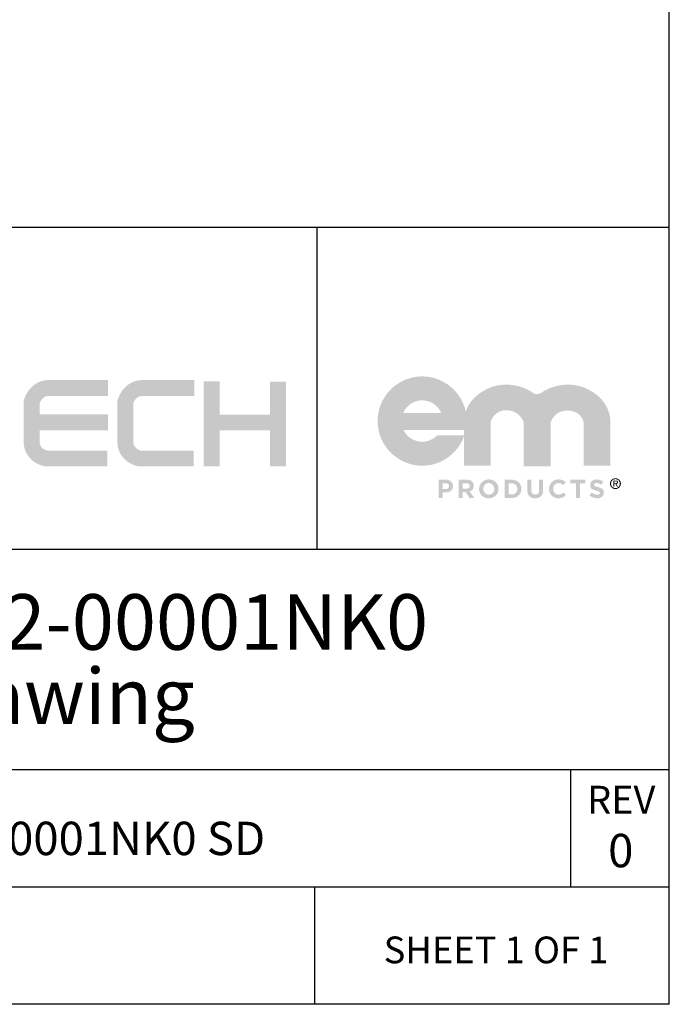
# Model space of a CAD drawing. Units: inches. Extents: x 0.5 to 10.5, y 0.5 to 7.9.
# Drawn here: x 9.3 to 10.5, y 0.5 to 2.3 of the extents above; entities that cross this region are included whole.
import ezdxf

# ---------------------------------------------------------------- set-up
doc = ezdxf.new("R2010")
doc.units = ezdxf.units.IN
doc.header["$MEASUREMENT"] = 0
for name, color, linetype in [('FORMAT', 7, 'Continuous'), ('LOGO_BLACK', 7, 'Continuous'), ('LOGO_BLUE', 152, 'Continuous')]:
    doc.layers.add(name, color=color, linetype=linetype)
doc.styles.add('SLDTEXTSTYLE0', font='TXT', dxfattribs={"width": 0.75})
doc.styles.add('SLDTEXTSTYLE2', font='TXT', dxfattribs={"width": 0.6875})

# ---------------------------------------------------------------- blocks, each defined once
blk = doc.blocks.new('SW_NOTE_1')
at = {"layer": 'FORMAT', "color": 0, "char_height": 0.104167, "attachment_point": 2, "style": 'SLDTEXTSTYLE0'}
for s, insert in [('OHBT2T-05PF-2-00001NK0', (0.8447, 0.1343)), ('Sales Drawing', (0.8259, -0.0046))]:
    blk.add_mtext(s, dxfattribs=dict(at, insert=insert))

msp = doc.modelspace()

# ---------------------------------------------------------------- hatches: boundary and pattern name
at = {"layer": 'LOGO_BLACK'}
h = msp.add_hatch(color=256, dxfattribs=at)
edge = h.paths.add_edge_path(flags=0)
edge.add_spline(control_points=[(10.389359, 1.508421), (10.389283, 1.565004), (10.389429, 1.589934)], knot_values=[0, 0, 0, 1, 1, 1], weights=[1, 1, 1], degree=2, periodic=0)
edge.add_spline(control_points=[(10.389429, 1.589934), (10.389558, 1.613399), (10.376414, 1.636225), (10.350523, 1.649833)], knot_values=[0, 0, 0, 0, 1, 1, 1, 1], weights=[1, 1, 1, 1], degree=3, periodic=0)
edge.add_spline(control_points=[(10.350523, 1.649833), (10.337245, 1.657475), (10.322136, 1.660789), (10.307116, 1.660294)], knot_values=[0, 0, 0, 0, 1, 1, 1, 1], weights=[1, 1, 1, 1], degree=3, periodic=0)
edge.add_spline(control_points=[(10.307116, 1.660294), (10.29209, 1.659799), (10.277155, 1.655479), (10.264212, 1.64785)], knot_values=[0, 0, 0, 0, 1, 1, 1, 1], weights=[1, 1, 1, 1], degree=3, periodic=0)
edge.add_spline(control_points=[(10.264212, 1.64785), (10.26346, 1.647154), (10.262734, 1.646567), (10.262006, 1.646038)], knot_values=[0, 0, 0, 0, 1, 1, 1, 1], weights=[1, 1, 1, 1], degree=3, periodic=0)
edge.add_spline(control_points=[(10.262006, 1.646038), (10.260766, 1.645393), (10.259532, 1.644787), (10.258295, 1.644286)], knot_values=[0, 0, 0, 0, 1, 1, 1, 1], weights=[1, 1, 1, 1], degree=3, periodic=0)
edge.add_spline(control_points=[(10.258295, 1.644286), (10.252661, 1.641995), (10.247018, 1.641665), (10.240342, 1.64785)], knot_values=[0, 0, 0, 0, 1, 1, 1, 1], weights=[1, 1, 1, 1], degree=3, periodic=0)
edge.add_spline(control_points=[(10.240342, 1.64785), (10.227396, 1.655479), (10.212457, 1.659799), (10.197437, 1.660294)], knot_values=[0, 0, 0, 0, 1, 1, 1, 1], weights=[1, 1, 1, 1], degree=3, periodic=0)
edge.add_spline(control_points=[(10.197437, 1.660294), (10.182411, 1.660789), (10.167308, 1.657475), (10.154028, 1.649833)], knot_values=[0, 0, 0, 0, 1, 1, 1, 1], weights=[1, 1, 1, 1], degree=3, periodic=0)
edge.add_spline(control_points=[(10.154028, 1.649833), (10.135656, 1.640184), (10.123739, 1.625875), (10.118392, 1.610002)], knot_values=[0, 0, 0, 0, 1, 1, 1, 1], weights=[1, 1, 1, 1], degree=3, periodic=0)
edge.add_spline(control_points=[(10.118392, 1.610002), (10.110201, 1.647516), (10.076747, 1.675693), (10.036812, 1.675693)], knot_values=[0, 0, 0, 0, 1, 1, 1, 1], weights=[1, 1, 1, 1], degree=3, periodic=0)
edge.add_spline(control_points=[(10.036812, 1.675693), (9.990764, 1.675693), (9.953299, 1.638232), (9.953299, 1.592182)], knot_values=[0, 0, 0, 0, 1, 1, 1, 1], weights=[1, 1, 1, 1], degree=3, periodic=0)
edge.add_spline(control_points=[(9.953299, 1.592182), (9.953299, 1.546134), (9.990764, 1.508662), (10.036812, 1.508662)], knot_values=[0, 0, 0, 0, 1, 1, 1, 1], weights=[1, 1, 1, 1], degree=3, periodic=0)
edge.add_spline(control_points=[(10.036812, 1.508662), (10.072812, 1.508662), (10.103489, 1.531592), (10.1152, 1.563586)], knot_values=[0, 0, 0, 0, 1, 1, 1, 1], weights=[1, 1, 1, 1], degree=3, periodic=0)
edge.add_spline(control_points=[(10.1152, 1.563586), (10.115226, 1.53783), (10.11519, 1.508421)], knot_values=[0, 0, 0, 1, 1, 1], weights=[1, 1, 1], degree=2, periodic=0)
edge.add_line((10.11519, 1.508421), (10.140751, 1.508421))
edge.add_line((10.140751, 1.508421), (10.165319, 1.508421))
edge.add_line((10.165319, 1.508421), (10.165319, 1.54959))
edge.add_line((10.165319, 1.54959), (10.165319, 1.590749))
edge.add_spline(control_points=[(10.165319, 1.590749), (10.166625, 1.596102), (10.170953, 1.601489)], knot_values=[0, 0, 0, 1, 1, 1], weights=[1, 1, 1], degree=2, periodic=0)
edge.add_spline(control_points=[(10.170953, 1.601489), (10.175278, 1.606869), (10.182627, 1.612288), (10.194698, 1.612411)], knot_values=[0, 0, 0, 0, 1, 1, 1, 1], weights=[1, 1, 1, 1], degree=3, periodic=0)
edge.add_spline(control_points=[(10.194698, 1.612411), (10.206769, 1.612536), (10.214861, 1.60695), (10.219935, 1.601343)], knot_values=[0, 0, 0, 0, 1, 1, 1, 1], weights=[1, 1, 1, 1], degree=3, periodic=0)
edge.add_spline(control_points=[(10.219935, 1.601343), (10.225009, 1.595731), (10.227064, 1.590086)], knot_values=[0, 0, 0, 1, 1, 1], weights=[1, 1, 1], degree=2, periodic=0)
edge.add_line((10.227064, 1.590086), (10.227064, 1.548593))
edge.add_line((10.227064, 1.548593), (10.227064, 1.507094))
edge.add_line((10.227064, 1.507094), (10.252295, 1.507094))
edge.add_line((10.252295, 1.507094), (10.252614, 1.507094))
edge.add_line((10.252614, 1.507094), (10.277485, 1.507094))
edge.add_line((10.277485, 1.507094), (10.277517, 1.507094))
edge.add_line((10.277517, 1.507094), (10.277517, 1.549249))
edge.add_line((10.277517, 1.549249), (10.277517, 1.590171))
edge.add_spline(control_points=[(10.277517, 1.590171), (10.277792, 1.590878), (10.279894, 1.596119), (10.284612, 1.601343)], knot_values=[0, 0, 0, 0, 1, 1, 1, 1], weights=[1, 1, 1, 1], degree=3, periodic=0)
edge.add_spline(control_points=[(10.284612, 1.601343), (10.28733, 1.60434), (10.290909, 1.607322), (10.295498, 1.609435)], knot_values=[0, 0, 0, 0, 1, 1, 1, 1], weights=[1, 1, 1, 1], degree=3, periodic=0)
edge.add_spline(control_points=[(10.295498, 1.609435), (10.299062, 1.610713), (10.303289, 1.611532), (10.308312, 1.611581)], knot_values=[0, 0, 0, 0, 1, 1, 1, 1], weights=[1, 1, 1, 1], degree=3, periodic=0)
edge.add_spline(control_points=[(10.308312, 1.611581), (10.315862, 1.611657), (10.322143, 1.609877), (10.327254, 1.60735)], knot_values=[0, 0, 0, 0, 1, 1, 1, 1], weights=[1, 1, 1, 1], degree=3, periodic=0)
edge.add_spline(control_points=[(10.327254, 1.60735), (10.329875, 1.605587), (10.331955, 1.603531), (10.3336, 1.601489)], knot_values=[0, 0, 0, 0, 1, 1, 1, 1], weights=[1, 1, 1, 1], degree=3, periodic=0)
edge.add_spline(control_points=[(10.3336, 1.601489), (10.337924, 1.596102), (10.339228, 1.590749)], knot_values=[0, 0, 0, 1, 1, 1], weights=[1, 1, 1], degree=2, periodic=0)
edge.add_line((10.339228, 1.590749), (10.339228, 1.54959))
edge.add_line((10.339228, 1.54959), (10.339228, 1.508421))
edge.add_line((10.339228, 1.508421), (10.363803, 1.508421))
edge.add_line((10.363803, 1.508421), (10.389359, 1.508421))
edge = h.paths.add_edge_path(flags=0)
edge.add_line((10.072429, 1.607322), (10.001197, 1.607322))
edge.add_spline(control_points=[(10.001197, 1.607322), (10.007104, 1.621157), (10.020844, 1.630879), (10.036812, 1.630879)], knot_values=[0, 0, 0, 0, 1, 1, 1, 1], weights=[1, 1, 1, 1], degree=3, periodic=0)
edge.add_spline(control_points=[(10.036812, 1.630879), (10.052782, 1.630879), (10.066519, 1.621157), (10.072429, 1.607322)], knot_values=[0, 0, 0, 0, 1, 1, 1, 1], weights=[1, 1, 1, 1], degree=3, periodic=0)
edge = h.paths.add_edge_path(flags=0)
edge.add_line((10.071934, 1.575695), (10.115177, 1.575695))
edge.add_spline(control_points=[(10.115177, 1.575695), (10.115183, 1.572454), (10.11519, 1.569049), (10.115194, 1.565554)], knot_values=[0, 0, 0, 0, 1, 1, 1, 1], weights=[1, 1, 1, 1], degree=3, periodic=0)
edge.add_line((10.115194, 1.565554), (10.064832, 1.565554))
edge.add_spline(control_points=[(10.064832, 1.565554), (10.057779, 1.558129), (10.047837, 1.553483), (10.036812, 1.553483)], knot_values=[0, 0, 0, 0, 1, 1, 1, 1], weights=[1, 1, 1, 1], degree=3, periodic=0)
edge.add_spline(control_points=[(10.036812, 1.553483), (10.021356, 1.553483), (10.007995, 1.562589), (10.0018, 1.575716)], knot_values=[0, 0, 0, 0, 1, 1, 1, 1], weights=[1, 1, 1, 1], degree=3, periodic=0)
edge.add_line((10.0018, 1.575716), (10.071826, 1.575716))
edge.add_spline(control_points=[(10.071826, 1.575716), (10.071826, 1.575706), (10.071934, 1.575695)], knot_values=[0, 0, 0, 1, 1, 1], weights=[1, 1, 1], degree=2, periodic=0)
h = msp.add_hatch(color=256, dxfattribs=at)
edge = h.paths.add_edge_path(flags=0)
edge.add_spline(control_points=[(10.094456, 1.470381), (10.094456, 1.462488), (10.088315, 1.458397), (10.080666, 1.458397)], knot_values=[0, 0, 0, 0, 1, 1, 1, 1], weights=[1, 1, 1, 1], degree=3, periodic=0)
edge.add_line((10.080666, 1.458397), (10.074961, 1.458397))
edge.add_line((10.074961, 1.458397), (10.074961, 1.448156))
edge.add_line((10.074961, 1.448156), (10.067456, 1.448156))
edge.add_line((10.067456, 1.448156), (10.067456, 1.482275))
edge.add_line((10.067456, 1.482275), (10.081394, 1.482275))
edge.add_spline(control_points=[(10.081394, 1.482275), (10.089535, 1.482275), (10.094456, 1.477449), (10.094456, 1.470479)], knot_values=[0, 0, 0, 0, 1, 1, 1, 1], weights=[1, 1, 1, 1], degree=3, periodic=0)
edge.add_line((10.094456, 1.470479), (10.094456, 1.470381))
edge = h.paths.add_edge_path(flags=0)
edge.add_line((10.074961, 1.465071), (10.080907, 1.465071))
edge.add_spline(control_points=[(10.080907, 1.465071), (10.08466, 1.465071), (10.086855, 1.467314), (10.086855, 1.470235)], knot_values=[0, 0, 0, 0, 1, 1, 1, 1], weights=[1, 1, 1, 1], degree=3, periodic=0)
edge.add_line((10.086855, 1.470235), (10.086855, 1.470333))
edge.add_spline(control_points=[(10.086855, 1.470333), (10.086855, 1.473696), (10.084514, 1.475497), (10.080763, 1.475497)], knot_values=[0, 0, 0, 0, 1, 1, 1, 1], weights=[1, 1, 1, 1], degree=3, periodic=0)
edge.add_line((10.080763, 1.475497), (10.074961, 1.475497))
edge.add_line((10.074961, 1.475497), (10.074961, 1.465071))
h = msp.add_hatch(color=256, dxfattribs=at)
edge = h.paths.add_edge_path(flags=0)
edge.add_spline(control_points=[(10.133355, 1.470916), (10.133355, 1.465411), (10.130378, 1.46195), (10.126046, 1.460344)], knot_values=[0, 0, 0, 0, 1, 1, 1, 1], weights=[1, 1, 1, 1], degree=3, periodic=0)
edge.add_line((10.126046, 1.460344), (10.134379, 1.448158))
edge.add_line((10.134379, 1.448158), (10.125608, 1.448158))
edge.add_line((10.125608, 1.448158), (10.118297, 1.459076))
edge.add_line((10.118297, 1.459076), (10.1124, 1.459076))
edge.add_line((10.1124, 1.459076), (10.1124, 1.448158))
edge.add_line((10.1124, 1.448158), (10.104894, 1.448158))
edge.add_line((10.104894, 1.448158), (10.104894, 1.48227))
edge.add_line((10.104894, 1.48227), (10.120492, 1.48227))
edge.add_spline(control_points=[(10.120492, 1.48227), (10.128531, 1.48227), (10.133355, 1.478033), (10.133355, 1.471012)], knot_values=[0, 0, 0, 0, 1, 1, 1, 1], weights=[1, 1, 1, 1], degree=3, periodic=0)
edge.add_line((10.133355, 1.471012), (10.133355, 1.470916))
edge = h.paths.add_edge_path(flags=0)
edge.add_line((10.1124, 1.465701), (10.12, 1.465701))
edge.add_spline(control_points=[(10.12, 1.465701), (10.123656, 1.465701), (10.125754, 1.467653), (10.125754, 1.470527)], knot_values=[0, 0, 0, 0, 1, 1, 1, 1], weights=[1, 1, 1, 1], degree=3, periodic=0)
edge.add_line((10.125754, 1.470527), (10.125754, 1.470624))
edge.add_spline(control_points=[(10.125754, 1.470624), (10.125754, 1.473844), (10.12351, 1.475499), (10.119854, 1.475499)], knot_values=[0, 0, 0, 0, 1, 1, 1, 1], weights=[1, 1, 1, 1], degree=3, periodic=0)
edge.add_line((10.119854, 1.475499), (10.1124, 1.475499))
edge.add_line((10.1124, 1.475499), (10.1124, 1.465701))
h = msp.add_hatch(color=256, dxfattribs=at)
edge = h.paths.add_edge_path(flags=0)
edge.add_spline(control_points=[(10.179761, 1.465216), (10.179761, 1.455517), (10.172111, 1.447575), (10.161587, 1.447575)], knot_values=[0, 0, 0, 0, 1, 1, 1, 1], weights=[1, 1, 1, 1], degree=3, periodic=0)
edge.add_spline(control_points=[(10.161587, 1.447575), (10.151057, 1.447575), (10.143502, 1.45542), (10.143502, 1.465118)], knot_values=[0, 0, 0, 0, 1, 1, 1, 1], weights=[1, 1, 1, 1], degree=3, periodic=0)
edge.add_line((10.143502, 1.465118), (10.143502, 1.465216))
edge.add_spline(control_points=[(10.143502, 1.465216), (10.143502, 1.474914), (10.151154, 1.482856), (10.161682, 1.482856)], knot_values=[0, 0, 0, 0, 1, 1, 1, 1], weights=[1, 1, 1, 1], degree=3, periodic=0)
edge.add_spline(control_points=[(10.161682, 1.482856), (10.172208, 1.482856), (10.179761, 1.475012), (10.179761, 1.465313)], knot_values=[0, 0, 0, 0, 1, 1, 1, 1], weights=[1, 1, 1, 1], degree=3, periodic=0)
edge.add_line((10.179761, 1.465313), (10.179761, 1.465216))
edge = h.paths.add_edge_path(flags=0)
edge.add_spline(control_points=[(10.151349, 1.465216), (10.151349, 1.459365), (10.155639, 1.454493), (10.161682, 1.454493)], knot_values=[0, 0, 0, 0, 1, 1, 1, 1], weights=[1, 1, 1, 1], degree=3, periodic=0)
edge.add_spline(control_points=[(10.161682, 1.454493), (10.167727, 1.454493), (10.171916, 1.459268), (10.171916, 1.465118)], knot_values=[0, 0, 0, 0, 1, 1, 1, 1], weights=[1, 1, 1, 1], degree=3, periodic=0)
edge.add_line((10.171916, 1.465118), (10.171916, 1.465216))
edge.add_spline(control_points=[(10.171916, 1.465216), (10.171916, 1.471066), (10.16763, 1.475939), (10.161587, 1.475939)], knot_values=[0, 0, 0, 0, 1, 1, 1, 1], weights=[1, 1, 1, 1], degree=3, periodic=0)
edge.add_spline(control_points=[(10.161587, 1.475939), (10.155542, 1.475939), (10.151349, 1.471163), (10.151349, 1.465313)], knot_values=[0, 0, 0, 0, 1, 1, 1, 1], weights=[1, 1, 1, 1], degree=3, periodic=0)
edge.add_line((10.151349, 1.465313), (10.151349, 1.465216))
h = msp.add_hatch(color=256, dxfattribs=at)
edge = h.paths.add_edge_path(flags=0)
edge.add_spline(control_points=[(10.222755, 1.465216), (10.222755, 1.455612), (10.215347, 1.448157), (10.20463, 1.448157)], knot_values=[0, 0, 0, 0, 1, 1, 1, 1], weights=[1, 1, 1, 1], degree=3, periodic=0)
edge.add_line((10.20463, 1.448157), (10.191322, 1.448157))
edge.add_line((10.191322, 1.448157), (10.191322, 1.482274))
edge.add_line((10.191322, 1.482274), (10.20463, 1.482274))
edge.add_spline(control_points=[(10.20463, 1.482274), (10.215347, 1.482274), (10.222755, 1.474914), (10.222755, 1.465313)], knot_values=[0, 0, 0, 0, 1, 1, 1, 1], weights=[1, 1, 1, 1], degree=3, periodic=0)
edge.add_line((10.222755, 1.465313), (10.222755, 1.465216))
edge = h.paths.add_edge_path(flags=0)
edge.add_line((10.198828, 1.454935), (10.20463, 1.454935))
edge.add_spline(control_points=[(10.20463, 1.454935), (10.21077, 1.454935), (10.214911, 1.459075), (10.214911, 1.465118)], knot_values=[0, 0, 0, 0, 1, 1, 1, 1], weights=[1, 1, 1, 1], degree=3, periodic=0)
edge.add_line((10.214911, 1.465118), (10.214911, 1.465216))
edge.add_spline(control_points=[(10.214911, 1.465216), (10.214911, 1.471259), (10.21077, 1.475496), (10.20463, 1.475496)], knot_values=[0, 0, 0, 0, 1, 1, 1, 1], weights=[1, 1, 1, 1], degree=3, periodic=0)
edge.add_line((10.20463, 1.475496), (10.198828, 1.475496))
edge.add_line((10.198828, 1.475496), (10.198828, 1.454935))
h = msp.add_hatch(color=256, dxfattribs=at)
edge = h.paths.add_edge_path(flags=0)
edge.add_spline(control_points=[(10.263509, 1.463022), (10.263509, 1.45269), (10.257709, 1.447623), (10.248548, 1.447623)], knot_values=[0, 0, 0, 0, 1, 1, 1, 1], weights=[1, 1, 1, 1], degree=3, periodic=0)
edge.add_spline(control_points=[(10.248548, 1.447623), (10.239387, 1.447623), (10.23378, 1.452739), (10.23378, 1.462778)], knot_values=[0, 0, 0, 0, 1, 1, 1, 1], weights=[1, 1, 1, 1], degree=3, periodic=0)
edge.add_line((10.23378, 1.462778), (10.23378, 1.482275))
edge.add_line((10.23378, 1.482275), (10.241286, 1.482275))
edge.add_line((10.241286, 1.482275), (10.241286, 1.462973))
edge.add_spline(control_points=[(10.241286, 1.462973), (10.241286, 1.457419), (10.244063, 1.45454), (10.248646, 1.45454)], knot_values=[0, 0, 0, 0, 1, 1, 1, 1], weights=[1, 1, 1, 1], degree=3, periodic=0)
edge.add_spline(control_points=[(10.248646, 1.45454), (10.253222, 1.45454), (10.256005, 1.457321), (10.256005, 1.46273)], knot_values=[0, 0, 0, 0, 1, 1, 1, 1], weights=[1, 1, 1, 1], degree=3, periodic=0)
edge.add_line((10.256005, 1.46273), (10.256005, 1.482275))
edge.add_line((10.256005, 1.482275), (10.263509, 1.482275))
edge.add_line((10.263509, 1.482275), (10.263509, 1.463022))
h = msp.add_hatch(color=256, dxfattribs=at)
edge = h.paths.add_edge_path(flags=0)
edge.add_spline(control_points=[(10.306018, 1.453666), (10.302508, 1.449913), (10.298609, 1.447574), (10.292027, 1.447574)], knot_values=[0, 0, 0, 0, 1, 1, 1, 1], weights=[1, 1, 1, 1], degree=3, periodic=0)
edge.add_spline(control_points=[(10.292027, 1.447574), (10.281987, 1.447574), (10.27453, 1.455321), (10.27453, 1.465117)], knot_values=[0, 0, 0, 0, 1, 1, 1, 1], weights=[1, 1, 1, 1], degree=3, periodic=0)
edge.add_line((10.27453, 1.465117), (10.27453, 1.465214))
edge.add_spline(control_points=[(10.27453, 1.465214), (10.27453, 1.474915), (10.281841, 1.482857), (10.292323, 1.482857)], knot_values=[0, 0, 0, 0, 1, 1, 1, 1], weights=[1, 1, 1, 1], degree=3, periodic=0)
edge.add_spline(control_points=[(10.292323, 1.482857), (10.298756, 1.482857), (10.302604, 1.480715), (10.305774, 1.477595)], knot_values=[0, 0, 0, 0, 1, 1, 1, 1], weights=[1, 1, 1, 1], degree=3, periodic=0)
edge.add_line((10.305774, 1.477595), (10.300993, 1.472083))
edge.add_spline(control_points=[(10.300993, 1.472083), (10.298362, 1.474477), (10.295686, 1.475939), (10.292274, 1.475939)], knot_values=[0, 0, 0, 0, 1, 1, 1, 1], weights=[1, 1, 1, 1], degree=3, periodic=0)
edge.add_spline(control_points=[(10.292274, 1.475939), (10.286521, 1.475939), (10.282377, 1.471162), (10.282377, 1.465312)], knot_values=[0, 0, 0, 0, 1, 1, 1, 1], weights=[1, 1, 1, 1], degree=3, periodic=0)
edge.add_line((10.282377, 1.465312), (10.282377, 1.465214))
edge.add_spline(control_points=[(10.282377, 1.465214), (10.282377, 1.459366), (10.286424, 1.454491), (10.292274, 1.454491)], knot_values=[0, 0, 0, 0, 1, 1, 1, 1], weights=[1, 1, 1, 1], degree=3, periodic=0)
edge.add_spline(control_points=[(10.292274, 1.454491), (10.296173, 1.454491), (10.298561, 1.456056), (10.301236, 1.458492)], knot_values=[0, 0, 0, 0, 1, 1, 1, 1], weights=[1, 1, 1, 1], degree=3, periodic=0)
edge.add_line((10.301236, 1.458492), (10.306018, 1.453666))
msp.add_hatch(color=256, dxfattribs=at).paths.add_polyline_path([(10.342725, 1.475352), (10.332341, 1.475352), (10.332341, 1.448157), (10.324835, 1.448157), (10.324835, 1.475352), (10.314457, 1.475352), (10.314457, 1.482275), (10.342725, 1.482275)], flags=0)
h = msp.add_hatch(color=256, dxfattribs=at)
edge = h.paths.add_edge_path(flags=0)
edge.add_spline(control_points=[(10.377283, 1.458244), (10.377283, 1.451473), (10.372118, 1.447672), (10.364758, 1.447672)], knot_values=[0, 0, 0, 0, 1, 1, 1, 1], weights=[1, 1, 1, 1], degree=3, periodic=0)
edge.add_spline(control_points=[(10.364758, 1.447672), (10.359594, 1.447672), (10.35438, 1.449473), (10.350282, 1.453128)], knot_values=[0, 0, 0, 0, 1, 1, 1, 1], weights=[1, 1, 1, 1], degree=3, periodic=0)
edge.add_line((10.350282, 1.453128), (10.354719, 1.458443))
edge.add_spline(control_points=[(10.354719, 1.458443), (10.357786, 1.45591), (10.361005, 1.454297), (10.364904, 1.454297)], knot_values=[0, 0, 0, 0, 1, 1, 1, 1], weights=[1, 1, 1, 1], degree=3, periodic=0)
edge.add_spline(control_points=[(10.364904, 1.454297), (10.367971, 1.454297), (10.369826, 1.455516), (10.369826, 1.457516)], knot_values=[0, 0, 0, 0, 1, 1, 1, 1], weights=[1, 1, 1, 1], degree=3, periodic=0)
edge.add_line((10.369826, 1.457516), (10.369826, 1.457614))
edge.add_spline(control_points=[(10.369826, 1.457614), (10.369826, 1.459512), (10.368657, 1.460488), (10.362957, 1.461949)], knot_values=[0, 0, 0, 0, 1, 1, 1, 1], weights=[1, 1, 1, 1], degree=3, periodic=0)
edge.add_spline(control_points=[(10.362957, 1.461949), (10.356084, 1.463705), (10.351646, 1.465604), (10.351646, 1.472382)], knot_values=[0, 0, 0, 0, 1, 1, 1, 1], weights=[1, 1, 1, 1], degree=3, periodic=0)
edge.add_line((10.351646, 1.472382), (10.351646, 1.472479))
edge.add_spline(control_points=[(10.351646, 1.472479), (10.351646, 1.478668), (10.356618, 1.48276), (10.363588, 1.48276)], knot_values=[0, 0, 0, 0, 1, 1, 1, 1], weights=[1, 1, 1, 1], degree=3, periodic=0)
edge.add_spline(control_points=[(10.363588, 1.48276), (10.36856, 1.48276), (10.372802, 1.481202), (10.376258, 1.478425)], knot_values=[0, 0, 0, 0, 1, 1, 1, 1], weights=[1, 1, 1, 1], degree=3, periodic=0)
edge.add_line((10.376258, 1.478425), (10.372359, 1.472769))
edge.add_spline(control_points=[(10.372359, 1.472769), (10.369341, 1.474867), (10.366365, 1.476134), (10.36349, 1.476134)], knot_values=[0, 0, 0, 0, 1, 1, 1, 1], weights=[1, 1, 1, 1], degree=3, periodic=0)
edge.add_spline(control_points=[(10.36349, 1.476134), (10.360618, 1.476134), (10.359103, 1.474818), (10.359103, 1.473156)], knot_values=[0, 0, 0, 0, 1, 1, 1, 1], weights=[1, 1, 1, 1], degree=3, periodic=0)
edge.add_line((10.359103, 1.473156), (10.359103, 1.473061))
edge.add_spline(control_points=[(10.359103, 1.473061), (10.359103, 1.470824), (10.360569, 1.470089), (10.366462, 1.46858)], knot_values=[0, 0, 0, 0, 1, 1, 1, 1], weights=[1, 1, 1, 1], degree=3, periodic=0)
edge.add_spline(control_points=[(10.366462, 1.46858), (10.373384, 1.466775), (10.377283, 1.464287), (10.377283, 1.458346)], knot_values=[0, 0, 0, 0, 1, 1, 1, 1], weights=[1, 1, 1, 1], degree=3, periodic=0)
edge.add_line((10.377283, 1.458346), (10.377283, 1.458244))
h = msp.add_hatch(color=256, dxfattribs=at)
edge = h.paths.add_edge_path(flags=0)
edge.add_spline(control_points=[(10.399008, 1.485055), (10.404507, 1.485055), (10.409182, 1.4808), (10.409182, 1.47502)], knot_values=[0, 0, 0, 0, 1, 1, 1, 1], weights=[1, 1, 1, 1], degree=3, periodic=0)
edge.add_spline(control_points=[(10.409182, 1.47502), (10.409182, 1.469186), (10.404507, 1.464917), (10.399008, 1.464917)], knot_values=[0, 0, 0, 0, 1, 1, 1, 1], weights=[1, 1, 1, 1], degree=3, periodic=0)
edge.add_spline(control_points=[(10.399008, 1.464917), (10.393481, 1.464917), (10.388797, 1.469186), (10.388797, 1.47502)], knot_values=[0, 0, 0, 0, 1, 1, 1, 1], weights=[1, 1, 1, 1], degree=3, periodic=0)
edge.add_spline(control_points=[(10.388797, 1.47502), (10.388797, 1.4808), (10.393481, 1.485055), (10.399008, 1.485055)], knot_values=[0, 0, 0, 0, 1, 1, 1, 1], weights=[1, 1, 1, 1], degree=3, periodic=0)
edge = h.paths.add_edge_path(flags=0)
edge.add_spline(control_points=[(10.399008, 1.466604), (10.403558, 1.466604), (10.407155, 1.470162), (10.407155, 1.47502)], knot_values=[0, 0, 0, 0, 1, 1, 1, 1], weights=[1, 1, 1, 1], degree=3, periodic=0)
edge.add_spline(control_points=[(10.407155, 1.47502), (10.407155, 1.479782), (10.403558, 1.483383), (10.399008, 1.483383)], knot_values=[0, 0, 0, 0, 1, 1, 1, 1], weights=[1, 1, 1, 1], degree=3, periodic=0)
edge.add_spline(control_points=[(10.399008, 1.483383), (10.394408, 1.483383), (10.390812, 1.479782), (10.390812, 1.47502)], knot_values=[0, 0, 0, 0, 1, 1, 1, 1], weights=[1, 1, 1, 1], degree=3, periodic=0)
edge.add_spline(control_points=[(10.390812, 1.47502), (10.390812, 1.470162), (10.394408, 1.466604), (10.399008, 1.466604)], knot_values=[0, 0, 0, 0, 1, 1, 1, 1], weights=[1, 1, 1, 1], degree=3, periodic=0)
h = msp.add_hatch(dxfattribs=at)
h.set_pattern_fill('ANSI31', color=256, style=0)
edge = h.paths.add_edge_path(flags=0)
edge.add_spline(control_points=[(10.403645, 1.477496), (10.403645, 1.475409), (10.402339, 1.474509), (10.400642, 1.474298)], knot_values=[0, 0, 0, 0, 1, 1, 1, 1], weights=[1, 1, 1, 1], degree=3, periodic=0)
edge.add_line((10.400642, 1.474298), (10.403942, 1.469186))
edge.add_line((10.403942, 1.469186), (10.401967, 1.469186))
edge.add_line((10.401967, 1.469186), (10.398906, 1.474211))
edge.add_line((10.398906, 1.474211), (10.396889, 1.474211))
edge.add_line((10.396889, 1.474211), (10.396889, 1.469186))
edge.add_line((10.396889, 1.469186), (10.395126, 1.469186))
edge.add_line((10.395126, 1.469186), (10.395126, 1.4808))
edge.add_line((10.395126, 1.4808), (10.399541, 1.4808))
edge.add_spline(control_points=[(10.399541, 1.4808), (10.40228, 1.4808), (10.403645, 1.479782), (10.403645, 1.477496)], knot_values=[0, 0, 0, 0, 1, 1, 1, 1], weights=[1, 1, 1, 1], degree=3, periodic=0)
edge = h.paths.add_edge_path(flags=0)
edge.add_spline(control_points=[(10.398997, 1.475705), (10.400485, 1.475705), (10.401816, 1.475813), (10.401816, 1.477604)], knot_values=[0, 0, 0, 0, 1, 1, 1, 1], weights=[1, 1, 1, 1], degree=3, periodic=0)
edge.add_spline(control_points=[(10.401816, 1.477604), (10.401816, 1.479037), (10.400506, 1.479308), (10.399276, 1.479308)], knot_values=[0, 0, 0, 0, 1, 1, 1, 1], weights=[1, 1, 1, 1], degree=3, periodic=0)
edge.add_line((10.399276, 1.479308), (10.396889, 1.479308))
edge.add_line((10.396889, 1.479308), (10.396889, 1.475705))
edge.add_line((10.396889, 1.475705), (10.398997, 1.475705))
h = msp.add_hatch(color=256, dxfattribs=at)
edge = h.paths.add_edge_path(flags=0)
edge.add_spline(control_points=[(10.403645, 1.477496), (10.403645, 1.475409), (10.402339, 1.474509), (10.400642, 1.474298)], knot_values=[0, 0, 0, 0, 1, 1, 1, 1], weights=[1, 1, 1, 1], degree=3, periodic=0)
edge.add_line((10.400642, 1.474298), (10.403942, 1.469186))
edge.add_line((10.403942, 1.469186), (10.401967, 1.469186))
edge.add_line((10.401967, 1.469186), (10.398906, 1.474211))
edge.add_line((10.398906, 1.474211), (10.396889, 1.474211))
edge.add_line((10.396889, 1.474211), (10.396889, 1.469186))
edge.add_line((10.396889, 1.469186), (10.395126, 1.469186))
edge.add_line((10.395126, 1.469186), (10.395126, 1.4808))
edge.add_line((10.395126, 1.4808), (10.399541, 1.4808))
edge.add_spline(control_points=[(10.399541, 1.4808), (10.40228, 1.4808), (10.403645, 1.479782), (10.403645, 1.477496)], knot_values=[0, 0, 0, 0, 1, 1, 1, 1], weights=[1, 1, 1, 1], degree=3, periodic=0)
edge = h.paths.add_edge_path(flags=0)
edge.add_spline(control_points=[(10.398997, 1.475705), (10.400485, 1.475705), (10.401816, 1.475813), (10.401816, 1.477604)], knot_values=[0, 0, 0, 0, 1, 1, 1, 1], weights=[1, 1, 1, 1], degree=3, periodic=0)
edge.add_spline(control_points=[(10.401816, 1.477604), (10.401816, 1.479037), (10.400506, 1.479308), (10.399276, 1.479308)], knot_values=[0, 0, 0, 0, 1, 1, 1, 1], weights=[1, 1, 1, 1], degree=3, periodic=0)
edge.add_line((10.399276, 1.479308), (10.396889, 1.479308))
edge.add_line((10.396889, 1.479308), (10.396889, 1.475705))
edge.add_line((10.396889, 1.475705), (10.398997, 1.475705))
at = {"layer": 'LOGO_BLUE'}
h = msp.add_hatch(color=256, dxfattribs=at)
edge = h.paths.add_edge_path(flags=0)
edge.add_spline(control_points=[(9.33533, 1.668861), (9.306781, 1.667635), (9.293549, 1.643793), (9.290408, 1.631348)], knot_values=[0, 0, 0, 0, 1, 1, 1, 1], weights=[1, 1, 1, 1], degree=3, periodic=0)
edge.add_line((9.290408, 1.631348), (9.289969, 1.62958))
edge.add_line((9.289969, 1.62958), (9.289969, 1.555572))
edge.add_spline(control_points=[(9.289969, 1.555572), (9.288823, 1.523529), (9.315311, 1.509974), (9.329482, 1.507334)], knot_values=[0, 0, 0, 0, 1, 1, 1, 1], weights=[1, 1, 1, 1], degree=3, periodic=0)
edge.add_line((9.329482, 1.507334), (9.33083, 1.507084))
edge.add_line((9.33083, 1.507084), (9.446783, 1.507084))
edge.add_line((9.446783, 1.507084), (9.446783, 1.536889))
edge.add_spline(control_points=[(9.446783, 1.536889), (9.337952, 1.536889), (9.334147, 1.536889)], knot_values=[0, 0, 0, 1, 1, 1], weights=[1, 1, 1], degree=2, periodic=0)
edge.add_spline(control_points=[(9.334147, 1.536889), (9.329885, 1.537944), (9.319762, 1.541676), (9.319762, 1.554213)], knot_values=[0, 0, 0, 0, 1, 1, 1, 1], weights=[1, 1, 1, 1], degree=3, periodic=0)
edge.add_spline(control_points=[(9.319762, 1.554213), (9.319762, 1.55431), (9.319762, 1.563335), (9.319762, 1.574896)], knot_values=[0, 0, 0, 0, 1, 1, 1, 1], weights=[1, 1, 1, 1], degree=3, periodic=0)
edge.add_line((9.319762, 1.574896), (9.44782, 1.574896))
edge.add_line((9.44782, 1.574896), (9.44782, 1.604726))
edge.add_line((9.44782, 1.604726), (9.319762, 1.604726))
edge.add_spline(control_points=[(9.319762, 1.604726), (9.319762, 1.615293), (9.319762, 1.623799), (9.319762, 1.625311)], knot_values=[0, 0, 0, 0, 1, 1, 1, 1], weights=[1, 1, 1, 1], degree=3, periodic=0)
edge.add_spline(control_points=[(9.319762, 1.625311), (9.320927, 1.628738), (9.325055, 1.638598), (9.335976, 1.639062)], knot_values=[0, 0, 0, 0, 1, 1, 1, 1], weights=[1, 1, 1, 1], degree=3, periodic=0)
edge.add_line((9.335976, 1.639062), (9.44782, 1.639056))
edge.add_line((9.44782, 1.639056), (9.44782, 1.668861))
edge.add_line((9.44782, 1.668861), (9.33533, 1.668861))
h = msp.add_hatch(color=256, dxfattribs=at)
edge = h.paths.add_edge_path(flags=0)
edge.add_spline(control_points=[(9.510925, 1.668861), (9.482363, 1.667635), (9.469155, 1.643775), (9.466052, 1.631348)], knot_values=[0, 0, 0, 0, 1, 1, 1, 1], weights=[1, 1, 1, 1], degree=3, periodic=0)
edge.add_line((9.466052, 1.631348), (9.465594, 1.629555))
edge.add_line((9.465594, 1.629555), (9.465594, 1.555572))
edge.add_spline(control_points=[(9.465594, 1.555572), (9.464411, 1.523547), (9.490906, 1.509974), (9.505126, 1.507334)], knot_values=[0, 0, 0, 0, 1, 1, 1, 1], weights=[1, 1, 1, 1], degree=3, periodic=0)
edge.add_line((9.505126, 1.507334), (9.506431, 1.507084))
edge.add_line((9.506431, 1.507084), (9.608603, 1.507084))
edge.add_line((9.608603, 1.507084), (9.608603, 1.536889))
edge.add_spline(control_points=[(9.608603, 1.536889), (9.513565, 1.536889), (9.509754, 1.536889)], knot_values=[0, 0, 0, 1, 1, 1], weights=[1, 1, 1], degree=2, periodic=0)
edge.add_spline(control_points=[(9.509754, 1.536889), (9.505534, 1.537944), (9.495375, 1.541676), (9.495375, 1.554182)], knot_values=[0, 0, 0, 0, 1, 1, 1, 1], weights=[1, 1, 1, 1], degree=3, periodic=0)
edge.add_spline(control_points=[(9.495375, 1.554182), (9.495375, 1.554463), (9.495418, 1.620805), (9.495418, 1.625311)], knot_values=[0, 0, 0, 0, 1, 1, 1, 1], weights=[1, 1, 1, 1], degree=3, periodic=0)
edge.add_spline(control_points=[(9.495418, 1.625311), (9.496534, 1.628738), (9.500717, 1.638598), (9.511577, 1.639062)], knot_values=[0, 0, 0, 0, 1, 1, 1, 1], weights=[1, 1, 1, 1], degree=3, periodic=0)
edge.add_line((9.511577, 1.639062), (9.609628, 1.639056))
edge.add_line((9.609628, 1.639056), (9.609628, 1.668861))
edge.add_line((9.609628, 1.668861), (9.510925, 1.668861))
msp.add_hatch(color=256, dxfattribs=at).paths.add_polyline_path([(9.781295, 1.666013), (9.751472, 1.666013), (9.751472, 1.604311), (9.657324, 1.604311), (9.657324, 1.666587), (9.627543, 1.666587), (9.627543, 1.507084), (9.657324, 1.507084), (9.657324, 1.574518), (9.751472, 1.574518), (9.751472, 1.507084), (9.781295, 1.507084)], flags=0)

# ---------------------------------------------------------------- linework, layer by layer
at = {"layer": 'FORMAT'}
for p, q in [((10.499997, 0.500002), (10.499997, 7.875002)), ((10.499997, 1.954857), (7.799997, 1.954857)), ((9.840116, 1.352524), (9.840116, 1.954857)), ((7.799997, 1.352524), (10.499997, 1.352524)), ((7.799997, 0.940002), (10.499997, 0.940002)), ((10.315047, 0.940002), (10.315047, 0.720002)), ((7.799997, 0.720002), (10.499997, 0.720002)), ((9.835191, 0.720002), (9.835191, 0.500002)), ((10.499997, 0.500002), (0.499997, 0.500002))]:
    msp.add_line(p, q, dxfattribs=at)

# ---------------------------------------------------------------- block references
msp.add_blockref('SW_NOTE_1', (8.317155, 1.133695), dxfattribs=at)

# ---------------------------------------------------------------- texts
for s, insert, char_height, attachment_point, style in [('REV', (10.345967, 0.90921), 0.0520833, 1, 'SLDTEXTSTYLE0'), ('OHBT2T-05PF-2-00001NK0 SD', (9.146691, 0.841913), 0.0625, 2, 'SLDTEXTSTYLE0'), ('0', (10.408999, 0.819141), 0.0625, 2, 'SLDTEXTSTYLE0'), ('SHEET 1 OF 1', (10.175257, 0.626873), 0.05, 2, 'SLDTEXTSTYLE2')]:
    msp.add_mtext(s, dxfattribs=dict(at, insert=insert, char_height=char_height, attachment_point=attachment_point, style=style))

doc.saveas('drawing.dxf')
